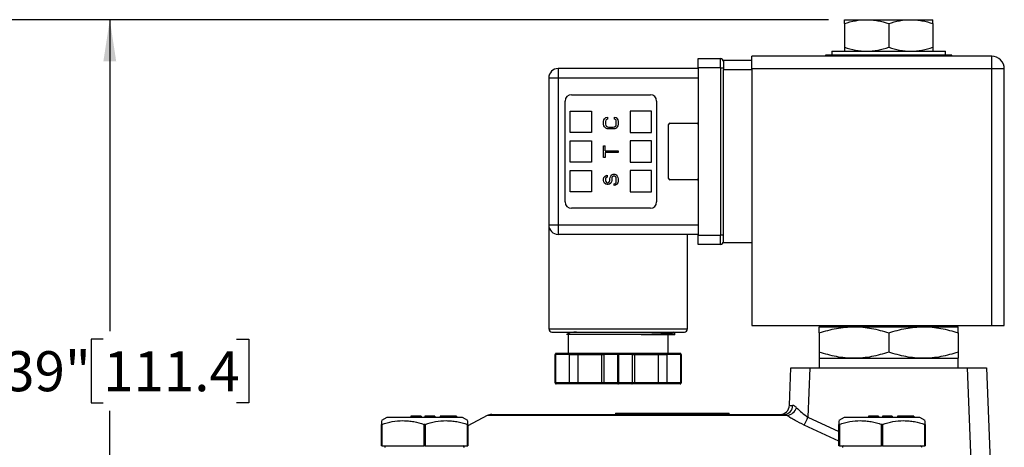
# Model space of a CAD drawing. Units: inches. Extents: x 0.2 to 10.8, y 0.2 to 8.3.
# Drawn here: x 4.2 to 7.3, y 4.3 to 5.7 of the extents above; entities that cross this region are included whole.
import ezdxf

# ---------------------------------------------------------------- set-up
doc = ezdxf.new("R2010")
doc.units = ezdxf.units.IN
doc.header["$MEASUREMENT"] = 0
doc.layers.add('SKETCH', color=7, linetype='Continuous')
doc.styles.add('SLDTEXTSTYLE0', font='TXT', dxfattribs={"width": 0.75})
doc.dimstyles.new('SLDDIMSTYLE0', dxfattribs={"dimtxt": 0.125, "dimasz": 0.13, "dimexe": 0, "dimexo": 0.0625, "dimgap": 0.03125, "dimtad": 0, "dimtih": 1, "dimtoh": 1, "dimlfac": 2, "dimrnd": 1e-09, "dimzin": 12, "dimdsep": 46, "dimtxsty": 'SLDTEXTSTYLE0', "dimsah": 1, "dimcen": 0.09, "dimadec": 0, "dimazin": 3, "dimtfac": 1, "dimtofl": 0, "dimtmove": 0, "dimatfit": 3, "dimfxl": 0, "dimfrac": 2, "dimtolj": 1, "dimtzin": 12, "dimarcsym": 0})

# ---------------------------------------------------------------- blocks, each defined once
blk = doc.blocks.new('_D_2')
at = {"layer": 'SKETCH'}
for p, q in [((6.7255, 5.6508), (3.374, 5.6508)), ((3.499, 5.6508), (3.499, 4.3682)), ((3.4786, 4.3428), (3.4405, 4.3428)), ((3.4405, 4.3428), (3.4405, 4.1444)), ((3.8942, 4.3428), (3.9323, 4.3428)), ((3.9323, 4.3428), (3.9323, 4.1444)), ((3.4405, 4.1444), (3.4786, 4.1444)), ((3.499, 2.8365), (3.499, 4.119)), ((3.9323, 4.1444), (3.8942, 4.1444)), ((4.8534, 2.8365), (3.374, 2.8365))]:
    blk.add_line(p, q, dxfattribs=at)
for points in [[(3.499, 5.6508), (3.479, 5.5208), (3.519, 5.5208)], [(3.499, 2.8365), (3.519, 2.9665), (3.479, 2.9665)]]:
    blk.add_solid(points, dxfattribs=at)
at = {"layer": 'SKETCH', "char_height": 0.125, "attachment_point": 1, "style": 'SLDTEXTSTYLE0'}
for s, insert in [('5.63"', (3.0276, 4.3055)), ('143.0', (3.4786, 4.3055))]:
    blk.add_mtext(s, dxfattribs=dict(at, insert=insert))
blk = doc.blocks.new('_D_3')
at = {"layer": 'SKETCH'}
for p, q in [((6.7255, 5.6508), (4.3582, 5.6508)), ((4.4832, 5.6508), (4.4832, 4.6785)), ((4.4628, 4.6531), (4.4247, 4.6531)), ((4.4247, 4.6531), (4.4247, 4.4547)), ((4.8784, 4.6531), (4.9165, 4.6531)), ((4.9165, 4.6531), (4.9165, 4.4547)), ((4.4247, 4.4547), (4.4628, 4.4547)), ((4.9165, 4.4547), (4.8784, 4.4547)), ((4.4832, 3.457), (4.4832, 4.4293)), ((4.6034, 3.457), (4.3582, 3.457))]:
    blk.add_line(p, q, dxfattribs=at)
for points in [[(4.4832, 5.6508), (4.4632, 5.5208), (4.5032, 5.5208)], [(4.4832, 3.457), (4.5032, 3.587), (4.4632, 3.587)]]:
    blk.add_solid(points, dxfattribs=at)
at = {"layer": 'SKETCH', "char_height": 0.125, "attachment_point": 1, "style": 'SLDTEXTSTYLE0'}
for s, insert in [('4.39"', (4.0118, 4.6158)), ('111.4', (4.4628, 4.6158))]:
    blk.add_mtext(s, dxfattribs=dict(at, insert=insert))

msp = doc.modelspace()

# ---------------------------------------------------------------- linework, layer by layer
at = {"color": 7, "linetype": 'Continuous', "lineweight": 25}
for p, q in [((6.7755, 5.6508), (6.8444, 5.6508)), ((6.7755, 5.6385), (6.7755, 5.5647)), ((6.8444, 5.6508), (6.9822, 5.6508)), ((6.9133, 5.6385), (6.9133, 5.5647)), ((6.9822, 5.6508), (7.0511, 5.6508)), ((7.0511, 5.6385), (7.0511, 5.5647)), ((6.3192, 5.5002), (6.3192, 5.5297)), ((6.3192, 5.5297), (6.3881, 5.5297)), ((6.3881, 5.5002), (6.3881, 5.5297)), ((7.2345, 5.5366), (6.4865, 5.5366)), ((6.4865, 5.4972), (6.4865, 5.5366)), ((6.7164, 5.5405), (6.7164, 5.5366)), ((6.9133, 5.5405), (6.7164, 5.5405)), ((6.7361, 5.5524), (6.7361, 5.5405)), ((6.7361, 5.5524), (7.0905, 5.5524)), ((7.1101, 5.5405), (6.9133, 5.5405)), ((7.0905, 5.5405), (7.0905, 5.5524)), ((7.1101, 5.5366), (7.1101, 5.5405)), ((7.2345, 5.4972), (7.2345, 5.5366)), ((6.3192, 5.5002), (6.3192, 4.9785)), ((6.3881, 5.5002), (6.3192, 5.5002)), ((6.3881, 5.5002), (6.3881, 4.9785)), ((6.3881, 5.5002), (6.3979, 5.5002)), ((6.3979, 5.5248), (6.3979, 5.4953)), ((6.3979, 5.5248), (6.4865, 5.5248)), ((5.8822, 5.4687), (5.8527, 5.4687)), ((5.8527, 5.4687), (5.8527, 5.01)), ((5.8822, 5.4982), (5.8822, 5.4687)), ((6.3192, 5.4982), (5.8822, 5.4982)), ((6.3192, 5.4687), (5.8822, 5.4687)), ((5.8822, 5.4687), (5.8822, 5.01)), ((6.3979, 4.9539), (6.3979, 5.4953)), ((6.3979, 5.4953), (6.4865, 5.4953)), ((7.2345, 5.4972), (6.4865, 5.4972)), ((6.4865, 5.4972), (6.4865, 4.6961)), ((7.2345, 4.6961), (7.2345, 5.4972)), ((7.2739, 5.4972), (7.2345, 5.4972)), ((7.2739, 4.6961), (7.2739, 5.4972)), ((5.9235, 5.4165), (6.1696, 5.4165)), ((5.9038, 5.0819), (5.9038, 5.3968)), ((6.1893, 5.3968), (6.1893, 5.0819)), ((5.9196, 5.2984), (5.9196, 5.3653)), ((5.9196, 5.3653), (5.9865, 5.3653)), ((5.9865, 5.3653), (5.9865, 5.2984)), ((6.0268, 5.3415), (6.0307, 5.3453)), ((6.0307, 5.3453), (6.0355, 5.3462)), ((6.0355, 5.3462), (6.0355, 5.3406)), ((6.0576, 5.3406), (6.0576, 5.3462)), ((6.0576, 5.3462), (6.0625, 5.3453)), ((6.0625, 5.3453), (6.0663, 5.3415)), ((6.1066, 5.3653), (6.1066, 5.2984)), ((6.1735, 5.3653), (6.1066, 5.3653)), ((6.1735, 5.2984), (6.1735, 5.3653)), ((6.0239, 5.333), (6.0249, 5.3377)), ((6.0239, 5.3245), (6.0239, 5.333)), ((6.0249, 5.3198), (6.0239, 5.3245)), ((6.0249, 5.3377), (6.0268, 5.3415)), ((6.0268, 5.3161), (6.0249, 5.3198)), ((6.0307, 5.3123), (6.0268, 5.3161)), ((6.0307, 5.3368), (6.0297, 5.333)), ((6.0297, 5.333), (6.0297, 5.3245)), ((6.0297, 5.3245), (6.0307, 5.3208)), ((6.0326, 5.3396), (6.0307, 5.3368)), ((6.0307, 5.3208), (6.0326, 5.3179)), ((6.0355, 5.3406), (6.0326, 5.3396)), ((6.0326, 5.3179), (6.0355, 5.3161)), ((6.0355, 5.3161), (6.0393, 5.3151)), ((6.0393, 5.3151), (6.0538, 5.3151)), ((6.0538, 5.3151), (6.0576, 5.3161)), ((6.0605, 5.3396), (6.0576, 5.3406)), ((6.0576, 5.3161), (6.0605, 5.3179)), ((6.0625, 5.3368), (6.0605, 5.3396)), ((6.0605, 5.3179), (6.0625, 5.3208)), ((6.0634, 5.333), (6.0625, 5.3368)), ((6.0625, 5.3208), (6.0634, 5.3245)), ((6.0663, 5.3161), (6.0625, 5.3123)), ((6.0634, 5.3245), (6.0634, 5.333)), ((6.0663, 5.3415), (6.0682, 5.3377)), ((6.0682, 5.3198), (6.0663, 5.3161)), ((6.0682, 5.3377), (6.0692, 5.333)), ((6.0692, 5.3245), (6.0682, 5.3198)), ((6.0692, 5.333), (6.0692, 5.3245)), ((6.2267, 5.1547), (6.2267, 5.324)), ((6.2306, 5.3279), (6.3153, 5.3279)), ((5.9865, 5.2984), (5.9196, 5.2984)), ((6.0345, 5.3104), (6.0307, 5.3123)), ((6.0393, 5.3095), (6.0345, 5.3104)), ((6.0538, 5.3095), (6.0393, 5.3095)), ((6.0586, 5.3104), (6.0538, 5.3095)), ((6.0625, 5.3123), (6.0586, 5.3104)), ((6.1066, 5.2984), (6.1735, 5.2984)), ((5.9196, 5.2059), (5.9196, 5.2728)), ((5.9196, 5.2728), (5.9865, 5.2728)), ((5.9865, 5.2728), (5.9865, 5.2059)), ((6.0239, 5.2208), (6.0239, 5.2566)), ((6.0239, 5.2566), (6.0287, 5.2566)), ((6.0287, 5.2415), (6.0287, 5.2566)), ((6.1066, 5.2728), (6.1066, 5.2059)), ((6.1735, 5.2728), (6.1066, 5.2728)), ((6.1735, 5.2059), (6.1735, 5.2728)), ((6.0287, 5.2415), (6.0692, 5.2415)), ((6.0692, 5.2359), (6.0287, 5.2359)), ((6.0287, 5.2359), (6.0287, 5.2208)), ((6.0692, 5.2415), (6.0692, 5.2359)), ((5.9865, 5.2059), (5.9196, 5.2059)), ((6.0287, 5.2208), (6.0239, 5.2208)), ((6.1066, 5.2059), (6.1735, 5.2059)), ((5.9196, 5.1134), (5.9196, 5.1803)), ((5.9196, 5.1803), (5.9865, 5.1803)), ((5.9865, 5.1803), (5.9865, 5.1134)), ((6.0249, 5.1576), (6.0278, 5.1614)), ((6.0278, 5.1614), (6.0316, 5.1642)), ((6.0316, 5.1642), (6.0345, 5.1651)), ((6.0345, 5.1651), (6.0345, 5.1595)), ((6.0441, 5.1585), (6.0461, 5.1623)), ((6.0461, 5.1623), (6.0499, 5.1661)), ((6.0499, 5.1661), (6.0538, 5.168)), ((6.0547, 5.1623), (6.0519, 5.1604)), ((6.0538, 5.168), (6.0586, 5.168)), ((6.0576, 5.1623), (6.0547, 5.1623)), ((6.0605, 5.1604), (6.0576, 5.1623)), ((6.0586, 5.168), (6.0625, 5.1661)), ((6.0625, 5.1661), (6.0663, 5.1623)), ((6.0663, 5.1623), (6.0682, 5.1585)), ((6.1066, 5.1803), (6.1066, 5.1134)), ((6.1735, 5.1803), (6.1066, 5.1803)), ((6.1735, 5.1134), (6.1735, 5.1803)), ((6.0239, 5.1529), (6.0249, 5.1576)), ((6.0239, 5.1482), (6.0239, 5.1529)), ((6.0249, 5.1444), (6.0239, 5.1482)), ((6.0268, 5.1406), (6.0249, 5.1444)), ((6.0307, 5.1368), (6.0268, 5.1406)), ((6.0307, 5.1566), (6.0297, 5.1538)), ((6.0297, 5.1538), (6.0297, 5.1482)), ((6.0297, 5.1482), (6.0307, 5.1453)), ((6.0326, 5.1585), (6.0307, 5.1566)), ((6.0307, 5.1453), (6.0326, 5.1425)), ((6.0345, 5.1359), (6.0307, 5.1368)), ((6.0345, 5.1595), (6.0326, 5.1585)), ((6.0326, 5.1425), (6.0355, 5.1416)), ((6.0384, 5.1359), (6.0345, 5.1359)), ((6.0355, 5.1416), (6.0374, 5.1416)), ((6.0374, 5.1416), (6.0403, 5.1425)), ((6.0422, 5.1368), (6.0384, 5.1359)), ((6.0403, 5.1425), (6.0422, 5.1453)), ((6.0422, 5.1453), (6.0432, 5.1482)), ((6.0461, 5.1406), (6.0422, 5.1368)), ((6.0432, 5.1538), (6.0441, 5.1585)), ((6.0432, 5.1482), (6.0432, 5.1538)), ((6.048, 5.1444), (6.0461, 5.1406)), ((6.049, 5.1482), (6.048, 5.1444)), ((6.0499, 5.1576), (6.049, 5.1538)), ((6.049, 5.1538), (6.049, 5.1482)), ((6.0519, 5.1604), (6.0499, 5.1576)), ((6.0567, 5.1387), (6.0596, 5.1397)), ((6.0567, 5.1331), (6.0567, 5.1387)), ((6.0605, 5.134), (6.0567, 5.1331)), ((6.0596, 5.1397), (6.0625, 5.1425)), ((6.0625, 5.1576), (6.0605, 5.1604)), ((6.0653, 5.1368), (6.0605, 5.134)), ((6.0634, 5.1538), (6.0625, 5.1576)), ((6.0625, 5.1425), (6.0634, 5.1463)), ((6.0634, 5.1463), (6.0634, 5.1538)), ((6.0682, 5.1416), (6.0653, 5.1368)), ((6.0682, 5.1585), (6.0692, 5.1538)), ((6.0692, 5.1463), (6.0682, 5.1416)), ((6.0692, 5.1538), (6.0692, 5.1463)), ((6.3153, 5.1508), (6.2306, 5.1508)), ((5.9865, 5.1134), (5.9196, 5.1134)), ((6.1066, 5.1134), (6.1735, 5.1134)), ((6.1696, 5.0622), (5.9235, 5.0622)), ((5.8527, 5.01), (5.8527, 4.6852)), ((5.8527, 5.01), (5.8822, 5.01)), ((5.8822, 5.01), (6.3192, 5.01)), ((5.8822, 5.01), (5.8822, 4.9805)), ((6.3192, 4.9805), (5.8822, 4.9805)), ((6.2857, 4.6852), (6.2857, 4.9805)), ((6.3192, 4.949), (6.3192, 4.9785)), ((6.3192, 4.9785), (6.3881, 4.9785)), ((6.3979, 4.9785), (6.3881, 4.9785)), ((6.3881, 4.949), (6.3881, 4.9785)), ((6.3881, 4.949), (6.3192, 4.949)), ((6.4865, 4.9539), (6.3979, 4.9539)), ((5.8625, 4.6754), (5.8625, 4.6754)), ((5.9178, 4.6732), (5.9084, 4.6677)), ((5.9128, 4.6754), (5.9172, 4.6728)), ((6.2463, 4.673), (6.2422, 4.6754)), ((6.2455, 4.6731), (6.2464, 4.6729)), ((6.2464, 4.6673), (6.2464, 4.6729)), ((6.4865, 4.6961), (7.2345, 4.6961)), ((6.6968, 4.6921), (6.805, 4.6921)), ((6.6968, 4.6728), (6.6968, 4.613)), ((6.805, 4.6921), (7.0216, 4.6921)), ((6.9133, 4.6728), (6.9133, 4.613)), ((7.0216, 4.6921), (7.1298, 4.6921)), ((7.1298, 4.6728), (7.1298, 4.613)), ((7.2345, 4.6961), (7.2739, 4.6961)), ((5.9137, 4.6677), (5.9137, 4.6085)), ((6.2247, 4.6085), (6.2247, 4.6677)), ((5.9175, 4.6085), (5.8753, 4.6085)), ((5.9444, 4.6085), (5.9175, 4.6085)), ((6.0198, 4.6085), (5.9444, 4.6085)), ((6.027, 4.6085), (6.0198, 4.6085)), ((6.0692, 4.6085), (6.027, 4.6085)), ((6.1114, 4.6085), (6.0692, 4.6085)), ((6.1186, 4.6085), (6.1114, 4.6085)), ((6.194, 4.6085), (6.1186, 4.6085)), ((6.2209, 4.6085), (6.194, 4.6085)), ((6.2631, 4.6085), (6.2209, 4.6085)), ((5.8738, 4.6055), (5.8723, 4.6055)), ((5.8723, 4.5169), (5.8723, 4.6055)), ((5.9171, 4.6055), (5.8738, 4.6055)), ((5.8738, 4.6055), (5.8738, 4.5169)), ((5.9171, 4.5169), (5.9171, 4.6055)), ((5.9171, 4.6055), (5.944, 4.6055)), ((5.944, 4.6055), (6.0173, 4.6055)), ((5.944, 4.5169), (5.944, 4.6055)), ((6.0173, 4.6055), (6.0245, 4.6055)), ((6.0173, 4.6055), (6.0173, 4.5169)), ((6.0677, 4.6055), (6.0245, 4.6055)), ((6.0245, 4.6055), (6.0245, 4.5169)), ((6.0707, 4.6055), (6.0677, 4.6055)), ((6.0677, 4.5169), (6.0677, 4.6055)), ((6.0707, 4.6055), (6.0707, 4.5169)), ((6.1139, 4.6055), (6.0707, 4.6055)), ((6.1139, 4.5169), (6.1139, 4.6055)), ((6.1139, 4.6055), (6.1211, 4.6055)), ((6.1211, 4.5169), (6.1211, 4.6055)), ((6.1211, 4.6055), (6.1944, 4.6055)), ((6.1944, 4.6055), (6.1944, 4.5169)), ((6.1944, 4.6055), (6.2213, 4.6055)), ((6.2646, 4.6055), (6.2213, 4.6055)), ((6.2213, 4.6055), (6.2213, 4.5169)), ((6.2646, 4.5169), (6.2646, 4.6055)), ((6.266, 4.6055), (6.2646, 4.6055)), ((6.266, 4.6055), (6.266, 4.5169)), ((6.6968, 4.5937), (6.6968, 4.5642)), ((6.6968, 4.5937), (6.805, 4.5937)), ((6.805, 4.5937), (7.0216, 4.5937)), ((7.0216, 4.5937), (7.1298, 4.5937)), ((7.1298, 4.5642), (7.1298, 4.5937)), ((6.6037, 4.4469), (6.6082, 4.5642)), ((6.6082, 4.5642), (6.6672, 4.5642)), ((6.6672, 4.5642), (6.6613, 4.4101)), ((6.6672, 4.5642), (7.1594, 4.5642)), ((7.1765, 4.1193), (7.1594, 4.5642)), ((7.1594, 4.5642), (7.2184, 4.5642)), ((7.2184, 4.5642), (7.2355, 4.1193)), ((5.8738, 4.5169), (5.8723, 4.5169)), ((5.9171, 4.5169), (5.8738, 4.5169)), ((5.944, 4.5169), (5.9171, 4.5169)), ((6.0173, 4.5169), (5.944, 4.5169)), ((6.0245, 4.5169), (6.0173, 4.5169)), ((6.0677, 4.5169), (6.0245, 4.5169)), ((6.0707, 4.5169), (6.0677, 4.5169)), ((6.1139, 4.5169), (6.0707, 4.5169)), ((6.1211, 4.5169), (6.1139, 4.5169)), ((6.1944, 4.5169), (6.1211, 4.5169)), ((6.2213, 4.5169), (6.1944, 4.5169)), ((6.2646, 4.5169), (6.2213, 4.5169)), ((6.2656, 4.5169), (6.2646, 4.5169)), ((6.266, 4.5169), (6.2656, 4.5169)), ((5.9175, 4.514), (5.8753, 4.514)), ((5.9444, 4.514), (5.9175, 4.514)), ((6.0198, 4.514), (5.9444, 4.514)), ((6.027, 4.514), (6.0198, 4.514)), ((6.0692, 4.514), (6.027, 4.514)), ((6.1114, 4.514), (6.0692, 4.514)), ((6.1186, 4.514), (6.1114, 4.514)), ((6.194, 4.514), (6.1186, 4.514)), ((6.2209, 4.514), (6.194, 4.514)), ((6.2631, 4.514), (6.2209, 4.514)), ((5.3473, 4.4087), (5.3306, 4.399)), ((5.4064, 4.4087), (5.3473, 4.4087)), ((5.5836, 4.4087), (5.4064, 4.4087)), ((5.4225, 4.4126), (5.4225, 4.4087)), ((5.4226, 4.4126), (5.4225, 4.4126)), ((5.4226, 4.4126), (5.4226, 4.4087)), ((5.4233, 4.4126), (5.4226, 4.4126)), ((5.4233, 4.4126), (5.4233, 4.4087)), ((5.4259, 4.4126), (5.4233, 4.4126)), ((5.4259, 4.4126), (5.4259, 4.4087)), ((5.4281, 4.4126), (5.4259, 4.4126)), ((5.4281, 4.4126), (5.4281, 4.4087)), ((5.4297, 4.4126), (5.4281, 4.4126)), ((5.4297, 4.4126), (5.4297, 4.4087)), ((5.4324, 4.4126), (5.4297, 4.4126)), ((5.4324, 4.4126), (5.4324, 4.4087)), ((5.4356, 4.4126), (5.4324, 4.4126)), ((5.4403, 4.4126), (5.4356, 4.4126)), ((5.4356, 4.4126), (5.4356, 4.4087)), ((5.4452, 4.4126), (5.4403, 4.4126)), ((5.4403, 4.4126), (5.4403, 4.4087)), ((5.4452, 4.4126), (5.4452, 4.4087)), ((5.4495, 4.4126), (5.4452, 4.4126)), ((5.4495, 4.4126), (5.4495, 4.4087)), ((5.4525, 4.4126), (5.4495, 4.4126)), ((5.4525, 4.4126), (5.4525, 4.4087)), ((5.454, 4.4126), (5.4525, 4.4126)), ((5.454, 4.4126), (5.454, 4.4087)), ((5.4544, 4.4126), (5.454, 4.4126)), ((5.4544, 4.4126), (5.4544, 4.4087)), ((5.495, 4.4126), (5.4664, 4.4126)), ((5.4664, 4.4126), (5.4664, 4.4087)), ((5.495, 4.4126), (5.495, 4.4087)), ((5.496, 4.4126), (5.495, 4.4126)), ((5.496, 4.4126), (5.496, 4.4087)), ((5.4972, 4.4126), (5.496, 4.4126)), ((5.4972, 4.4126), (5.4972, 4.4087)), ((5.518, 4.4126), (5.5134, 4.4126)), ((5.5134, 4.4126), (5.5134, 4.4087)), ((5.518, 4.4126), (5.518, 4.4087)), ((5.5191, 4.4126), (5.518, 4.4126)), ((5.5191, 4.4126), (5.5191, 4.4087)), ((5.5203, 4.4126), (5.5191, 4.4126)), ((5.5203, 4.4126), (5.5203, 4.4087)), ((5.5219, 4.4126), (5.5203, 4.4126)), ((5.5219, 4.4126), (5.5219, 4.4087)), ((5.5569, 4.4126), (5.5219, 4.4126)), ((5.5569, 4.4126), (5.5569, 4.4087)), ((5.5581, 4.4126), (5.5569, 4.4126)), ((5.5581, 4.4126), (5.5581, 4.4087)), ((5.5637, 4.4126), (5.5581, 4.4126)), ((5.5637, 4.4126), (5.5637, 4.4087)), ((5.5649, 4.4126), (5.5637, 4.4126)), ((5.5649, 4.4126), (5.5649, 4.4087)), ((5.6003, 4.399), (5.5836, 4.4087)), ((5.6607, 4.415), (5.6003, 4.3825)), ((5.6747, 4.4185), (6.5887, 4.4185)), ((6.0609, 4.4224), (6.0609, 4.4185)), ((6.0609, 4.4224), (6.0733, 4.4224)), ((6.0733, 4.4224), (6.0733, 4.4185)), ((6.0733, 4.4224), (6.4079, 4.4224)), ((6.4079, 4.4224), (6.4079, 4.4185)), ((6.4079, 4.4224), (6.4153, 4.4224)), ((6.4153, 4.4185), (6.4153, 4.4224)), ((6.7745, 4.4087), (6.7578, 4.399)), ((6.8336, 4.4087), (6.7745, 4.4087)), ((7.0107, 4.4087), (6.8336, 4.4087)), ((6.8497, 4.4126), (6.8497, 4.4087)), ((6.8498, 4.4126), (6.8497, 4.4126)), ((6.8498, 4.4126), (6.8498, 4.4087)), ((6.8505, 4.4126), (6.8498, 4.4126)), ((6.8505, 4.4126), (6.8505, 4.4087)), ((6.853, 4.4126), (6.8505, 4.4126)), ((6.853, 4.4126), (6.853, 4.4087)), ((6.8552, 4.4126), (6.853, 4.4126)), ((6.8552, 4.4126), (6.8552, 4.4087)), ((6.8569, 4.4126), (6.8552, 4.4126)), ((6.8569, 4.4126), (6.8569, 4.4087)), ((6.8596, 4.4126), (6.8569, 4.4126)), ((6.8596, 4.4126), (6.8596, 4.4087)), ((6.8627, 4.4126), (6.8596, 4.4126)), ((6.8675, 4.4126), (6.8627, 4.4126)), ((6.8627, 4.4126), (6.8627, 4.4087)), ((6.8724, 4.4126), (6.8675, 4.4126)), ((6.8675, 4.4126), (6.8675, 4.4087)), ((6.8724, 4.4126), (6.8724, 4.4087)), ((6.8767, 4.4126), (6.8724, 4.4126)), ((6.8767, 4.4126), (6.8767, 4.4087)), ((6.8797, 4.4126), (6.8767, 4.4126)), ((6.8797, 4.4126), (6.8797, 4.4087)), ((6.8811, 4.4126), (6.8797, 4.4126)), ((6.8811, 4.4126), (6.8811, 4.4087)), ((6.8815, 4.4126), (6.8811, 4.4126)), ((6.8815, 4.4126), (6.8815, 4.4087)), ((6.9221, 4.4126), (6.8936, 4.4126)), ((6.8936, 4.4126), (6.8936, 4.4087)), ((6.9221, 4.4126), (6.9221, 4.4087)), ((6.9232, 4.4126), (6.9221, 4.4126)), ((6.9232, 4.4126), (6.9232, 4.4087)), ((6.9244, 4.4126), (6.9232, 4.4126)), ((6.9244, 4.4126), (6.9244, 4.4087)), ((6.9451, 4.4126), (6.9406, 4.4126)), ((6.9406, 4.4126), (6.9406, 4.4087)), ((6.9451, 4.4126), (6.9451, 4.4087)), ((6.9462, 4.4126), (6.9451, 4.4126)), ((6.9462, 4.4126), (6.9462, 4.4087)), ((6.9475, 4.4126), (6.9462, 4.4126)), ((6.9475, 4.4126), (6.9475, 4.4087)), ((6.9491, 4.4126), (6.9475, 4.4126)), ((6.9841, 4.4126), (6.9491, 4.4126)), ((6.9491, 4.4126), (6.9491, 4.4087)), ((6.9853, 4.4126), (6.9841, 4.4126)), ((6.9841, 4.4126), (6.9841, 4.4087)), ((6.9853, 4.4126), (6.9853, 4.4087)), ((6.9909, 4.4126), (6.9853, 4.4126)), ((6.9909, 4.4126), (6.9909, 4.4087)), ((6.9921, 4.4126), (6.9909, 4.4126)), ((6.9921, 4.4126), (6.9921, 4.4087)), ((7.0275, 4.399), (7.0107, 4.4087)), ((5.3306, 4.3201), (5.3306, 4.3874)), ((5.3321, 4.3874), (5.3321, 4.3201)), ((5.464, 4.3201), (5.464, 4.3874)), ((5.4669, 4.3874), (5.4669, 4.3201)), ((5.5988, 4.3201), (5.5988, 4.3874)), ((5.6003, 4.3874), (5.6003, 4.3201)), ((6.7578, 4.3201), (6.7578, 4.3874)), ((6.7593, 4.3874), (6.7593, 4.3201)), ((6.8911, 4.3201), (6.8911, 4.3874)), ((6.8941, 4.3874), (6.8941, 4.3201)), ((7.026, 4.3201), (7.026, 4.3874)), ((7.0275, 4.3874), (7.0275, 4.3201)), ((5.3321, 4.3201), (5.3306, 4.3201)), ((5.3321, 4.3201), (5.464, 4.3201)), ((5.3769, 4.3201), (5.3772, 4.3201)), ((5.4669, 4.3201), (5.464, 4.3201)), ((5.4669, 4.3201), (5.5988, 4.3201)), ((5.5523, 4.3199), (5.553, 4.32)), ((5.5537, 4.3201), (5.554, 4.3201)), ((5.5988, 4.3201), (5.6003, 4.3201)), ((6.7593, 4.3201), (6.7578, 4.3201)), ((6.7593, 4.3201), (6.8911, 4.3201)), ((6.804, 4.3201), (6.8044, 4.3201)), ((6.8941, 4.3201), (6.8911, 4.3201)), ((6.8941, 4.3201), (7.026, 4.3201)), ((6.9795, 4.3199), (6.9801, 4.32)), ((6.9808, 4.3201), (6.9812, 4.3201)), ((7.026, 4.3201), (7.0275, 4.3201))]:
    msp.add_line(p, q, dxfattribs=at)
at = {"color": 8, "linetype": 'Continuous', "lineweight": 25}
for p, q in [((5.8527, 4.6852), (6.0692, 4.6852)), ((6.0692, 4.6852), (6.2857, 4.6852)), ((6.5965, 4.415), (5.6607, 4.415)), ((6.6613, 4.4101), (6.7578, 4.3647)), ((6.7578, 4.3346), (6.6498, 4.3853))]:
    msp.add_line(p, q, dxfattribs=at)
at = {"color": 7, "linetype": 'Continuous', "lineweight": 25, "flags": 128}
for points in [[(6.744, 4.6961), (6.7483, 4.6936), (6.7558, 4.6921)], [(7.0708, 4.6921), (7.0783, 4.6936), (7.0826, 4.6961)]]:
    msp.add_lwpolyline(points, dxfattribs=at)
at = {"color": 7, "linetype": 'Continuous', "lineweight": 25}
for centre, radius, start, end in [((6.3881, 5.5199), 0.00984, 0, 90), ((7.2345, 5.4972), 0.0394, 45, 90), ((7.2345, 5.4972), 0.0394, 0, 45), ((5.8822, 5.4687), 0.0295, 90, 180), ((5.9235, 5.3968), 0.0197, 90, 180), ((6.1696, 5.3968), 0.0197, 0, 90), ((6.2306, 5.324), 0.00394, 90, 180), ((6.3153, 5.324), 0.00394, 0, 90), ((6.2306, 5.1547), 0.00394, 180, 270), ((6.3153, 5.1547), 0.00394, 270, 0), ((5.9235, 5.0819), 0.0197, 180, 270), ((6.1696, 5.0819), 0.0197, 270, 0), ((5.8822, 5.01), 0.0295, 180, 270), ((6.3881, 4.9589), 0.00984, 270, 0), ((5.8625, 4.6852), 0.00984, 180, 270), ((6.2759, 4.6852), 0.00984, 270, 0), ((6.5742, 4.448), 0.0295, 270, 357.7974), ((6.5862, 4.4455), 0.0271, 275.2173, 1.9689), ((6.5903, 4.4525), 0.038, 279.4128, 339.8452), ((5.6747, 4.389), 0.0295, 90, 118.3008), ((5.9595, 4.7194), 0.7669, 334.174, 336.2204), ((5.5851, 4.3157), 0.00433, 0, 90), ((7.0123, 4.3157), 0.00433, 0, 90)]:
    msp.add_arc(centre, radius, start, end, dxfattribs=at)
msp.add_ellipse((6.6628, 4.448), major_axis=(0.0591, 0.0011), ratio=0.019139, start_param=3.140488, end_param=3.720667, dxfattribs=at)
for points, knots in [([(6.7755, 5.6385), (6.7868, 5.6422), (6.7981, 5.6453), (6.8211, 5.6496), (6.8327, 5.6508), (6.8444, 5.6508)], [0, 0, 0, 0, 0.5, 0.5, 1, 1, 1, 1]), ([(6.7755, 5.6385), (6.7755, 5.6422), (6.7755, 5.6453), (6.7755, 5.6496), (6.7755, 5.6508), (6.7755, 5.6508)], [0, 0, 0, 0, 0.5, 0.5, 1, 1, 1, 1]), ([(6.8444, 5.6508), (6.8502, 5.6508), (6.8561, 5.6505), (6.8677, 5.6494), (6.8735, 5.6485), (6.8907, 5.6453), (6.902, 5.6422), (6.9133, 5.6385)], [0, 0, 0, 0, 0.25, 0.25, 0.5, 0.5, 1, 1, 1, 1]), ([(6.9133, 5.6385), (6.9246, 5.6422), (6.9359, 5.6453), (6.9589, 5.6496), (6.9704, 5.6508), (6.9822, 5.6508)], [0, 0, 0, 0, 0.5, 0.5, 1, 1, 1, 1]), ([(6.9822, 5.6508), (6.988, 5.6508), (6.9939, 5.6505), (7.0055, 5.6494), (7.0113, 5.6485), (7.0285, 5.6453), (7.0398, 5.6422), (7.0511, 5.6385)], [0, 0, 0, 0, 0.25, 0.25, 0.5, 0.5, 1, 1, 1, 1]), ([(7.0511, 5.6385), (7.0511, 5.6422), (7.0511, 5.6453), (7.0511, 5.6496), (7.0511, 5.6508), (7.0511, 5.6508)], [0, 0, 0, 0, 0.5, 0.5, 1, 1, 1, 1]), ([(6.7755, 5.5647), (6.7868, 5.5609), (6.7981, 5.5578), (6.8211, 5.5535), (6.8327, 5.5524), (6.8444, 5.5524)], [0, 0, 0, 0, 0.5, 0.5, 1, 1, 1, 1]), ([(6.7755, 5.5647), (6.7755, 5.5609), (6.7755, 5.5578), (6.7755, 5.5535), (6.7755, 5.5524), (6.7755, 5.5524)], [0, 0, 0, 0, 0.5, 0.5, 1, 1, 1, 1]), ([(6.8444, 5.5524), (6.8502, 5.5524), (6.8561, 5.5526), (6.8677, 5.5538), (6.8735, 5.5546), (6.8907, 5.5578), (6.902, 5.5609), (6.9133, 5.5647)], [0, 0, 0, 0, 0.25, 0.25, 0.5, 0.5, 1, 1, 1, 1]), ([(6.9133, 5.5647), (6.9246, 5.5609), (6.9359, 5.5578), (6.9589, 5.5535), (6.9704, 5.5524), (6.9822, 5.5524)], [0, 0, 0, 0, 0.5, 0.5, 1, 1, 1, 1]), ([(6.9822, 5.5524), (6.988, 5.5524), (6.9939, 5.5526), (7.0055, 5.5538), (7.0113, 5.5546), (7.0285, 5.5578), (7.0398, 5.5609), (7.0511, 5.5647)], [0, 0, 0, 0, 0.25, 0.25, 0.5, 0.5, 1, 1, 1, 1]), ([(7.0511, 5.5647), (7.0511, 5.5609), (7.0511, 5.5578), (7.0511, 5.5535), (7.0511, 5.5524), (7.0511, 5.5524)], [0, 0, 0, 0, 0.5, 0.5, 1, 1, 1, 1]), ([(5.8625, 4.6754), (5.8625, 4.6754), (5.8626, 4.6754), (5.8629, 4.6754), (5.8634, 4.6754), (5.864, 4.6754), (5.8647, 4.6754), (5.8658, 4.6754), (5.8678, 4.6754), (5.873, 4.6754), (5.884, 4.6754), (5.9046, 4.6754), (5.9337, 4.6754), (5.9656, 4.6754), (5.9954, 4.6754), (6.0154, 4.6754), (6.0318, 4.6754), (6.0484, 4.6754), (6.0612, 4.6754), (6.0783, 4.6754), (6.0914, 4.6754), (6.1082, 4.6754), (6.1246, 4.6754), (6.1445, 4.6754), (6.1631, 4.6754), (6.1771, 4.6754), (6.1902, 4.6754), (6.2051, 4.6754), (6.2211, 4.6754), (6.2337, 4.6754), (6.2437, 4.6754), (6.2539, 4.6754), (6.2627, 4.6754), (6.2693, 4.6754), (6.2724, 4.6754), (6.2742, 4.6754), (6.2753, 4.6754), (6.2758, 4.6754), (6.2759, 4.6754), (6.2759, 4.6754)], [0, 0, 0, 0, 0.009059, 0.018118, 0.027176, 0.036235, 0.045293, 0.053026, 0.067878, 0.090572, 0.147828, 0.205085, 0.269254, 0.344048, 0.382412, 0.420759, 0.440578, 0.460317, 0.498569, 0.499843, 0.539382, 0.559117, 0.578925, 0.617288, 0.655636, 0.673779, 0.691859, 0.728053, 0.761447, 0.794826, 0.819044, 0.843217, 0.887789, 0.918538, 0.945692, 0.95541, 0.972782, 0.991605, 1, 1, 1, 1]), ([(5.9395, 4.6754), (5.9385, 4.6753), (5.9361, 4.6752), (5.9326, 4.6749), (5.9291, 4.6747), (5.9246, 4.6743), (5.9203, 4.6738), (5.9176, 4.6733), (5.9177, 4.6731), (5.9177, 4.673)], [0, 0, 0, 0, 0.077602, 0.189149, 0.300883, 0.41279, 0.691213, 0.969476, 1, 1, 1, 1]), ([(6.2464, 4.6729), (6.2464, 4.6725), (6.2439, 4.672), (6.2342, 4.6711), (6.227, 4.6707), (6.2085, 4.6698), (6.1972, 4.6693), (6.1713, 4.6684), (6.1568, 4.668), (6.1413, 4.6675)], [0, 0, 0, 0, 0.25, 0.25, 0.5, 0.5, 0.75, 0.75, 1, 1, 1, 1]), ([(6.6968, 4.6728), (6.7145, 4.6787), (6.7323, 4.6835), (6.7684, 4.6903), (6.7866, 4.6921), (6.805, 4.6921)], [0, 0, 0, 0, 0.5, 0.5, 1, 1, 1, 1]), ([(6.6968, 4.6728), (6.6968, 4.6757), (6.6968, 4.6784), (6.6968, 4.6832), (6.6968, 4.6853), (6.6968, 4.6903), (6.6968, 4.6921), (6.6968, 4.6921)], [0, 0, 0, 0, 0.25, 0.25, 0.5, 0.5, 1, 1, 1, 1]), ([(6.805, 4.6921), (6.8142, 4.6921), (6.8234, 4.6917), (6.8417, 4.6899), (6.8508, 4.6886), (6.8778, 4.6835), (6.8956, 4.6787), (6.9133, 4.6728)], [0, 0, 0, 0, 0.25, 0.25, 0.5, 0.5, 1, 1, 1, 1]), ([(6.9133, 4.6728), (6.931, 4.6787), (6.9488, 4.6835), (6.9849, 4.6903), (7.0031, 4.6921), (7.0216, 4.6921)], [0, 0, 0, 0, 0.5, 0.5, 1, 1, 1, 1]), ([(7.0216, 4.6921), (7.0307, 4.6921), (7.04, 4.6917), (7.0582, 4.6899), (7.0673, 4.6886), (7.0943, 4.6835), (7.1122, 4.6787), (7.1298, 4.6728)], [0, 0, 0, 0, 0.25, 0.25, 0.5, 0.5, 1, 1, 1, 1]), ([(7.1298, 4.6728), (7.1298, 4.6757), (7.1298, 4.6784), (7.1298, 4.6832), (7.1298, 4.6853), (7.1298, 4.6903), (7.1298, 4.6921), (7.1298, 4.6921)], [0, 0, 0, 0, 0.25, 0.25, 0.5, 0.5, 1, 1, 1, 1]), ([(6.1413, 4.6675), (6.1321, 4.6675), (6.1138, 4.6675), (6.085, 4.6675), (6.0563, 4.6675), (6.0283, 4.6675), (6.0018, 4.6675), (5.9775, 4.6675), (5.956, 4.6675), (5.938, 4.6675), (5.9237, 4.6675), (5.9139, 4.6675), (5.9085, 4.6675), (5.9085, 4.6675), (5.9085, 4.6675)], [0, 0, 0, 0, 0.088016, 0.175514, 0.262439, 0.349112, 0.435098, 0.520673, 0.605606, 0.690235, 0.774091, 0.857637, 0.940644, 1, 1, 1, 1]), ([(6.1413, 4.6675), (6.1568, 4.6675), (6.1713, 4.6675), (6.1972, 4.6675), (6.2085, 4.6675), (6.227, 4.6675), (6.2342, 4.6675), (6.2439, 4.6675), (6.2464, 4.6675), (6.2464, 4.6675)], [0, 0, 0, 0, 0.25, 0.25, 0.5, 0.5, 0.75, 0.75, 1, 1, 1, 1]), ([(5.8753, 4.6085), (5.8745, 4.6085), (5.8738, 4.6081), (5.8727, 4.607), (5.8723, 4.6063), (5.8723, 4.6055)], [0, 0, 0, 0, 0.5, 0.5, 1, 1, 1, 1]), ([(5.8738, 4.6055), (5.8738, 4.6063), (5.874, 4.607), (5.8745, 4.6081), (5.8749, 4.6085), (5.8753, 4.6085)], [0, 0, 0, 0, 0.5, 0.5, 1, 1, 1, 1]), ([(5.9175, 4.6085), (5.9175, 4.6084), (5.9174, 4.6084), (5.9173, 4.6082), (5.9172, 4.6079), (5.9172, 4.6075), (5.9171, 4.6067), (5.9171, 4.6059), (5.9171, 4.6055)], [0, 0, 0, 0, 0.15653, 0.292045, 0.406571, 0.500172, 0.760078, 1, 1, 1, 1]), ([(5.9444, 4.6085), (5.9443, 4.6084), (5.9443, 4.6084), (5.9442, 4.6082), (5.9441, 4.6079), (5.9441, 4.6075), (5.944, 4.6067), (5.944, 4.6059), (5.944, 4.6055)], [0, 0, 0, 0, 0.15653, 0.292045, 0.406571, 0.500172, 0.760078, 1, 1, 1, 1]), ([(6.0173, 4.6055), (6.0173, 4.6057), (6.0173, 4.6061), (6.0174, 4.6066), (6.0177, 4.6072), (6.0181, 4.6077), (6.0188, 4.6083), (6.0194, 4.6084), (6.0198, 4.6085)], [0, 0, 0, 0, 0.118344, 0.241056, 0.368839, 0.502318, 0.709613, 1, 1, 1, 1]), ([(6.027, 4.6085), (6.0268, 4.6084), (6.0264, 4.6084), (6.0259, 4.6082), (6.0256, 4.6079), (6.0251, 4.6075), (6.0246, 4.6067), (6.0245, 4.6059), (6.0245, 4.6055)], [0, 0, 0, 0, 0.15653, 0.292045, 0.406571, 0.500172, 0.760078, 1, 1, 1, 1]), ([(6.0692, 4.6085), (6.0688, 4.6085), (6.0684, 4.6081), (6.0679, 4.607), (6.0677, 4.6063), (6.0677, 4.6055)], [0, 0, 0, 0, 0.5, 0.5, 1, 1, 1, 1]), ([(6.0707, 4.6055), (6.0707, 4.6063), (6.0705, 4.607), (6.07, 4.6081), (6.0696, 4.6085), (6.0692, 4.6085)], [0, 0, 0, 0, 0.5, 0.5, 1, 1, 1, 1]), ([(6.1139, 4.6055), (6.1139, 4.6057), (6.1139, 4.6061), (6.1137, 4.6066), (6.1135, 4.6072), (6.1131, 4.6077), (6.1124, 4.6083), (6.1118, 4.6084), (6.1114, 4.6085)], [0, 0, 0, 0, 0.118327, 0.241033, 0.368822, 0.502317, 0.709574, 1, 1, 1, 1]), ([(6.1211, 4.6055), (6.1211, 4.6057), (6.1211, 4.6061), (6.1209, 4.6066), (6.1207, 4.6072), (6.1203, 4.6077), (6.1196, 4.6083), (6.119, 4.6084), (6.1186, 4.6085)], [0, 0, 0, 0, 0.118327, 0.241033, 0.368822, 0.502317, 0.709574, 1, 1, 1, 1]), ([(6.1944, 4.6055), (6.1944, 4.6057), (6.1944, 4.6061), (6.1944, 4.6066), (6.1944, 4.6072), (6.1943, 4.6077), (6.1942, 4.6083), (6.1941, 4.6084), (6.194, 4.6085)], [0, 0, 0, 0, 0.118344, 0.241056, 0.368839, 0.502318, 0.709613, 1, 1, 1, 1]), ([(6.2209, 4.6085), (6.2209, 4.6084), (6.221, 4.6084), (6.2211, 4.6082), (6.2211, 4.6079), (6.2212, 4.6075), (6.2213, 4.6067), (6.2213, 4.6059), (6.2213, 4.6055)], [0, 0, 0, 0, 0.15653, 0.292045, 0.406571, 0.500172, 0.760078, 1, 1, 1, 1]), ([(6.2631, 4.6085), (6.2635, 4.6085), (6.2639, 4.6081), (6.2644, 4.607), (6.2646, 4.6063), (6.2646, 4.6055)], [0, 0, 0, 0, 0.5, 0.5, 1, 1, 1, 1]), ([(6.266, 4.6055), (6.266, 4.6063), (6.2657, 4.607), (6.2646, 4.6081), (6.2639, 4.6085), (6.2631, 4.6085)], [0, 0, 0, 0, 0.5, 0.5, 1, 1, 1, 1]), ([(6.805, 4.5937), (6.7958, 4.5937), (6.7866, 4.5942), (6.7683, 4.5959), (6.7593, 4.5972), (6.7322, 4.6023), (6.7144, 4.6071), (6.6968, 4.613)], [0, 0, 0, 0, 0.25, 0.25, 0.5, 0.5, 1, 1, 1, 1]), ([(6.6968, 4.613), (6.6968, 4.6101), (6.6968, 4.6074), (6.6968, 4.6026), (6.6968, 4.6006), (6.6968, 4.5955), (6.6968, 4.5937), (6.6968, 4.5937)], [0, 0, 0, 0, 0.25, 0.25, 0.5, 0.5, 1, 1, 1, 1]), ([(6.9133, 4.613), (6.8956, 4.6071), (6.8777, 4.6023), (6.8417, 4.5955), (6.8235, 4.5937), (6.805, 4.5937)], [0, 0, 0, 0, 0.5, 0.5, 1, 1, 1, 1]), ([(7.0216, 4.5937), (7.0124, 4.5937), (7.0031, 4.5942), (6.9849, 4.5959), (6.9758, 4.5972), (6.9488, 4.6023), (6.931, 4.6071), (6.9133, 4.613)], [0, 0, 0, 0, 0.25, 0.25, 0.5, 0.5, 1, 1, 1, 1]), ([(7.1298, 4.613), (7.1121, 4.6071), (7.0943, 4.6023), (7.0582, 4.5955), (7.04, 4.5937), (7.0216, 4.5937)], [0, 0, 0, 0, 0.5, 0.5, 1, 1, 1, 1]), ([(7.1298, 4.613), (7.1298, 4.6101), (7.1298, 4.6074), (7.1298, 4.6026), (7.1298, 4.6006), (7.1298, 4.5955), (7.1298, 4.5937), (7.1298, 4.5937)], [0, 0, 0, 0, 0.25, 0.25, 0.5, 0.5, 1, 1, 1, 1]), ([(5.8723, 4.5169), (5.8723, 4.5161), (5.8727, 4.5154), (5.8738, 4.5143), (5.8745, 4.514), (5.8753, 4.514)], [0, 0, 0, 0, 0.5, 0.5, 1, 1, 1, 1]), ([(5.8753, 4.514), (5.8749, 4.514), (5.8745, 4.5143), (5.874, 4.5154), (5.8738, 4.5161), (5.8738, 4.5169)], [0, 0, 0, 0, 0.5, 0.5, 1, 1, 1, 1]), ([(5.9175, 4.514), (5.9175, 4.514), (5.9174, 4.514), (5.9173, 4.5142), (5.9172, 4.5145), (5.9172, 4.5149), (5.9171, 4.5157), (5.9171, 4.5165), (5.9171, 4.5169)], [0, 0, 0, 0, 0.15653, 0.292045, 0.406571, 0.500172, 0.760064, 1, 1, 1, 1]), ([(5.9444, 4.514), (5.9443, 4.514), (5.9443, 4.514), (5.9442, 4.5142), (5.9441, 4.5145), (5.9441, 4.5149), (5.944, 4.5157), (5.944, 4.5165), (5.944, 4.5169)], [0, 0, 0, 0, 0.15653, 0.292045, 0.406571, 0.500172, 0.760064, 1, 1, 1, 1]), ([(6.0198, 4.514), (6.0196, 4.514), (6.0192, 4.514), (6.0187, 4.5142), (6.0183, 4.5145), (6.0179, 4.5149), (6.0174, 4.5157), (6.0173, 4.5165), (6.0173, 4.5169)], [0, 0, 0, 0, 0.15653, 0.292045, 0.406571, 0.500172, 0.760064, 1, 1, 1, 1]), ([(6.027, 4.514), (6.0268, 4.514), (6.0264, 4.514), (6.0259, 4.5142), (6.0255, 4.5145), (6.0251, 4.5149), (6.0246, 4.5157), (6.0245, 4.5165), (6.0245, 4.5169)], [0, 0, 0, 0, 0.15653, 0.292045, 0.406571, 0.500172, 0.760064, 1, 1, 1, 1]), ([(6.0677, 4.5169), (6.0677, 4.5161), (6.0679, 4.5154), (6.0684, 4.5143), (6.0688, 4.514), (6.0692, 4.514)], [0, 0, 0, 0, 0.5, 0.5, 1, 1, 1, 1]), ([(6.0692, 4.514), (6.0696, 4.514), (6.07, 4.5143), (6.0705, 4.5154), (6.0707, 4.5161), (6.0707, 4.5169)], [0, 0, 0, 0, 0.5, 0.5, 1, 1, 1, 1]), ([(6.1114, 4.514), (6.1116, 4.514), (6.112, 4.514), (6.1124, 4.5142), (6.1128, 4.5145), (6.1133, 4.5149), (6.1138, 4.5157), (6.1139, 4.5165), (6.1139, 4.5169)], [0, 0, 0, 0, 0.15653, 0.292045, 0.406571, 0.500172, 0.760064, 1, 1, 1, 1]), ([(6.1211, 4.5169), (6.1211, 4.5167), (6.1211, 4.5163), (6.1209, 4.5158), (6.1207, 4.5152), (6.1203, 4.5147), (6.1196, 4.5141), (6.119, 4.514), (6.1186, 4.514)], [0, 0, 0, 0, 0.11832, 0.241023, 0.368815, 0.502318, 0.709574, 1, 1, 1, 1]), ([(6.194, 4.514), (6.194, 4.514), (6.1941, 4.514), (6.1942, 4.5142), (6.1943, 4.5145), (6.1943, 4.5149), (6.1944, 4.5157), (6.1944, 4.5165), (6.1944, 4.5169)], [0, 0, 0, 0, 0.15653, 0.292045, 0.406571, 0.500172, 0.760064, 1, 1, 1, 1]), ([(6.2209, 4.514), (6.2209, 4.514), (6.221, 4.514), (6.2211, 4.5142), (6.2211, 4.5145), (6.2212, 4.5149), (6.2213, 4.5157), (6.2213, 4.5165), (6.2213, 4.5169)], [0, 0, 0, 0, 0.15653, 0.292045, 0.406571, 0.500172, 0.760064, 1, 1, 1, 1]), ([(6.2646, 4.5169), (6.2646, 4.5161), (6.2644, 4.5154), (6.2639, 4.5143), (6.2635, 4.514), (6.2631, 4.514)], [0, 0, 0, 0, 0.5, 0.5, 1, 1, 1, 1]), ([(6.2631, 4.514), (6.2639, 4.514), (6.2646, 4.5143), (6.2657, 4.5154), (6.266, 4.5161), (6.266, 4.5169)], [0, 0, 0, 0, 0.5, 0.5, 1, 1, 1, 1]), ([(6.626, 4.4394), (6.6239, 4.4416), (6.6217, 4.4434), (6.6174, 4.4458), (6.6152, 4.4464), (6.6133, 4.4465)], [0, 0, 0, 0, 0.5, 0.5, 1, 1, 1, 1]), ([(6.626, 4.4394), (6.6308, 4.4343), (6.6362, 4.4292), (6.6481, 4.4193), (6.6545, 4.4146), (6.6613, 4.4101)], [0, 0, 0, 0, 0.5, 0.5, 1, 1, 1, 1]), ([(5.3306, 4.3985), (5.3306, 4.3986), (5.3306, 4.3996), (5.3306, 4.3959), (5.3306, 4.3903), (5.3306, 4.3874)], [0, 0, 0, 0, 0.088525, 0.540426, 1, 1, 1, 1]), ([(5.3321, 4.3874), (5.3429, 4.391), (5.3537, 4.3939), (5.3756, 4.3979), (5.3867, 4.399), (5.4035, 4.399), (5.4091, 4.3987), (5.4203, 4.3977), (5.4258, 4.3969), (5.4423, 4.3939), (5.4532, 4.391), (5.464, 4.3874)], [0, 0, 0, 0, 0.25, 0.25, 0.5, 0.5, 0.625, 0.625, 0.75, 0.75, 1, 1, 1, 1]), ([(5.4669, 4.3874), (5.4777, 4.391), (5.4886, 4.3939), (5.5105, 4.3979), (5.5215, 4.399), (5.5383, 4.399), (5.544, 4.3987), (5.5551, 4.3977), (5.5606, 4.3969), (5.5772, 4.3939), (5.588, 4.391), (5.5988, 4.3874)], [0, 0, 0, 0, 0.25, 0.25, 0.5, 0.5, 0.625, 0.625, 0.75, 0.75, 1, 1, 1, 1]), ([(5.6003, 4.3874), (5.6003, 4.391), (5.6003, 4.3976), (5.6003, 4.3982), (5.6003, 4.3985)], [0, 0, 0, 0, 0.538328, 1, 1, 1, 1]), ([(6.5887, 4.4185), (6.5894, 4.4185), (6.5905, 4.4183), (6.5931, 4.4171), (6.5948, 4.4162), (6.5965, 4.415)], [0, 0, 0, 0, 0.5, 0.5, 1, 1, 1, 1]), ([(6.6498, 4.3853), (6.6398, 4.3898), (6.6303, 4.3945), (6.6167, 4.4021), (6.6124, 4.4047), (6.6041, 4.4098), (6.6002, 4.4124), (6.5965, 4.415)], [0, 0, 0, 0, 0.5, 0.5, 0.75, 0.75, 1, 1, 1, 1]), ([(6.7578, 4.3985), (6.7578, 4.3986), (6.7578, 4.3996), (6.7578, 4.3959), (6.7578, 4.3903), (6.7578, 4.3874)], [0, 0, 0, 0, 0.088525, 0.540426, 1, 1, 1, 1]), ([(6.7593, 4.3874), (6.77, 4.391), (6.7809, 4.3939), (6.8028, 4.3979), (6.8139, 4.399), (6.8306, 4.399), (6.8363, 4.3987), (6.8474, 4.3977), (6.853, 4.3969), (6.8695, 4.3939), (6.8804, 4.391), (6.8911, 4.3874)], [0, 0, 0, 0, 0.25, 0.25, 0.5, 0.5, 0.625, 0.625, 0.75, 0.75, 1, 1, 1, 1]), ([(6.8941, 4.3874), (6.9049, 4.391), (6.9157, 4.3939), (6.9376, 4.3979), (6.9487, 4.399), (6.9655, 4.399), (6.9711, 4.3987), (6.9823, 4.3977), (6.9878, 4.3969), (7.0043, 4.3939), (7.0152, 4.391), (7.026, 4.3874)], [0, 0, 0, 0, 0.25, 0.25, 0.5, 0.5, 0.625, 0.625, 0.75, 0.75, 1, 1, 1, 1]), ([(7.0275, 4.3874), (7.0275, 4.391), (7.0275, 4.3976), (7.0275, 4.3982), (7.0275, 4.3985)], [0, 0, 0, 0, 0.538328, 1, 1, 1, 1]), ([(5.3321, 4.3874), (5.3318, 4.3874), (5.3316, 4.3873), (5.3314, 4.3873), (5.3312, 4.3872), (5.331, 4.3872), (5.3309, 4.3872), (5.3308, 4.3872), (5.3307, 4.3873), (5.3306, 4.3873), (5.3306, 4.3874), (5.3306, 4.3874), (5.3306, 4.3874)], [0, 0, 0, 0, 0.0000456446, 0.0000456446, 0.0000456446, 0.0000914418, 0.0000914418, 0.0000914418, 0.0001355093, 0.0001355093, 0.0001355093, 0.0001583765, 0.0001583765, 0.0001583765, 0.0001583765]), ([(5.4669, 4.3874), (5.4667, 4.3874), (5.4664, 4.3873), (5.4661, 4.3873), (5.4658, 4.3872), (5.4655, 4.3872), (5.4652, 4.3872), (5.4649, 4.3872), (5.4646, 4.3873), (5.4644, 4.3873), (5.4642, 4.3874), (5.4641, 4.3874), (5.464, 4.3874)], [0, 0, 0, 0, 0.0000456446, 0.0000456446, 0.0000456446, 0.0000914418, 0.0000914418, 0.0000914418, 0.0001355093, 0.0001355093, 0.0001355093, 0.0001583765, 0.0001583765, 0.0001583765, 0.0001583765]), ([(5.6003, 4.3874), (5.6003, 4.3874), (5.6003, 4.3873), (5.6002, 4.3873), (5.6001, 4.3872), (5.6, 4.3872), (5.5999, 4.3872), (5.5998, 4.3872), (5.5996, 4.3872), (5.5993, 4.3873), (5.5992, 4.3873), (5.599, 4.3874), (5.5988, 4.3874)], [-0.0000790381, -0.0000790381, -0.0000790381, -0.0000790381, -0.0000334496, -0.0000334496, -0.0000334496, 0, 0, 0, 0.0000455725, 0.0000455725, 0.0000455725, 0.0000790603, 0.0000790603, 0.0000790603, 0.0000790603]), ([(6.7593, 4.3874), (6.759, 4.3874), (6.7588, 4.3873), (6.7586, 4.3873), (6.7584, 4.3872), (6.7582, 4.3872), (6.7581, 4.3872), (6.7579, 4.3872), (6.7579, 4.3873), (6.7578, 4.3873), (6.7578, 4.3874), (6.7578, 4.3874), (6.7578, 4.3874)], [0, 0, 0, 0, 0.0000456446, 0.0000456446, 0.0000456446, 0.0000914418, 0.0000914418, 0.0000914418, 0.0001355093, 0.0001355093, 0.0001355093, 0.0001583765, 0.0001583765, 0.0001583765, 0.0001583765]), ([(6.8941, 4.3874), (6.8938, 4.3874), (6.8936, 4.3873), (6.8933, 4.3873), (6.893, 4.3872), (6.8927, 4.3872), (6.8924, 4.3872), (6.8921, 4.3872), (6.8918, 4.3873), (6.8915, 4.3873), (6.8914, 4.3874), (6.8913, 4.3874), (6.8911, 4.3874)], [0, 0, 0, 0, 0.0000456446, 0.0000456446, 0.0000456446, 0.0000914418, 0.0000914418, 0.0000914418, 0.0001355093, 0.0001355093, 0.0001355093, 0.0001583765, 0.0001583765, 0.0001583765, 0.0001583765]), ([(7.0275, 4.3874), (7.0275, 4.3874), (7.0274, 4.3873), (7.0273, 4.3873), (7.0273, 4.3872), (7.0272, 4.3872), (7.0271, 4.3872), (7.0269, 4.3872), (7.0267, 4.3872), (7.0265, 4.3873), (7.0263, 4.3873), (7.0262, 4.3874), (7.026, 4.3874)], [-0.0000790381, -0.0000790381, -0.0000790381, -0.0000790381, -0.0000334496, -0.0000334496, -0.0000334496, 0, 0, 0, 0.0000455725, 0.0000455725, 0.0000455725, 0.0000790603, 0.0000790603, 0.0000790603, 0.0000790603]), ([(5.3458, 4.3201), (5.3446, 4.3201), (5.3435, 4.3196), (5.3419, 4.318), (5.3414, 4.3169), (5.3414, 4.3157)], [0, 0, 0, 0, 0.5, 0.5, 1, 1, 1, 1]), ([(6.7729, 4.3201), (6.7718, 4.3201), (6.7707, 4.3196), (6.7691, 4.318), (6.7686, 4.3169), (6.7686, 4.3157)], [0, 0, 0, 0, 0.5, 0.5, 1, 1, 1, 1])]:
    msp.add_open_spline(points, degree=3, knots=knots, dxfattribs=at)

# ---------------------------------------------------------------- dimensions: what is measured, and where the dimension line sits
at = {"layer": 'SKETCH'}
for base, p1, p2, picture, middle in [((3.499, 5.6508), (4.9034, 2.8365), (6.7755, 5.6508), '_D_2', (3.499, 4.2436)), ((4.4832, 3.457), (6.7755, 5.6508), (4.6534, 3.457), '_D_3', (4.4832, 4.5539))]:
    dim = msp.add_linear_dim(base=base, p1=p1, p2=p2, angle=90, dimstyle='SLDDIMSTYLE0', dxfattribs=at)
    dim.commit()
    dim.dimension.update_dxf_attribs({"geometry": picture, "text_midpoint": middle, "dimtype": 160})

doc.saveas('drawing.dxf')
